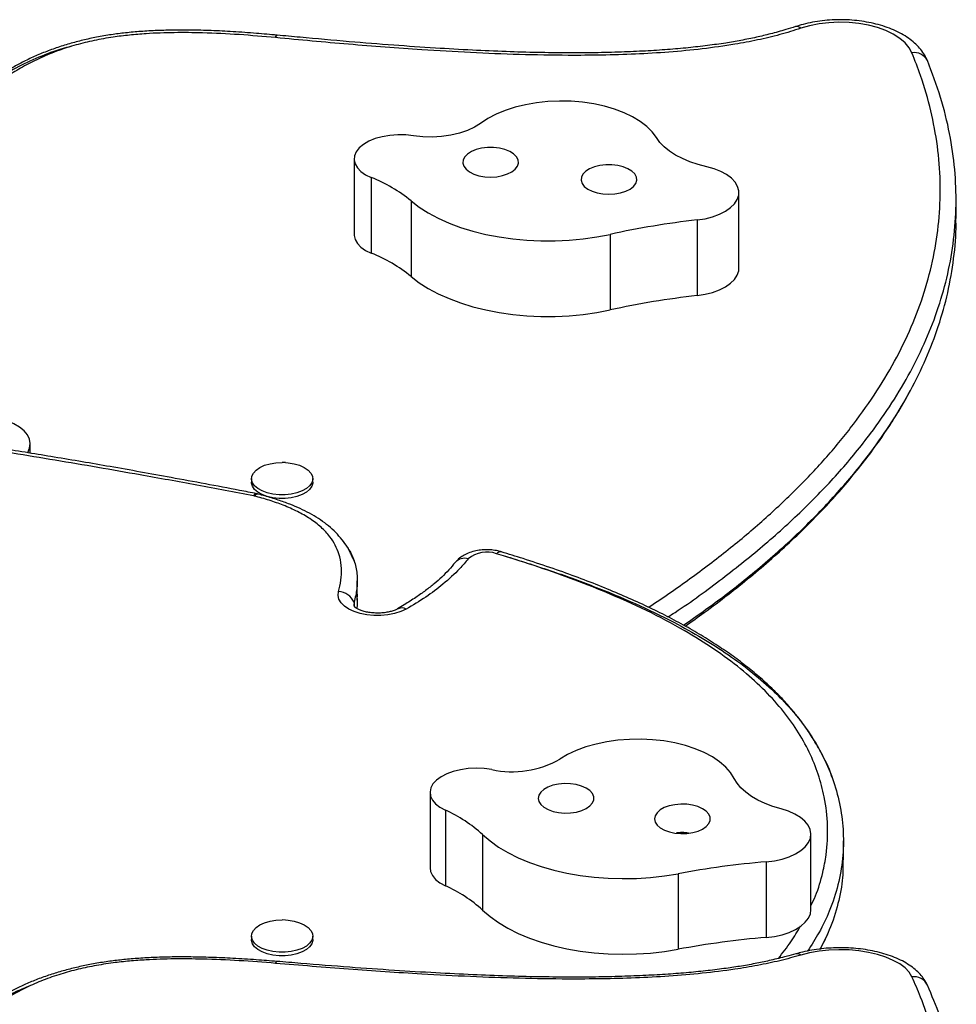
# Model space of a CAD drawing. Extents: x -102 to 597, y -9 to 364.
# Drawn here: x 403 to 413, y 208 to 219 of the extents above; entities that cross this region are included whole.
import ezdxf

# ---------------------------------------------------------------- set-up
doc = ezdxf.new("R2010")
doc.units = 0
doc.header["$LTSCALE"] = 0.125
doc.header["$MEASUREMENT"] = 0
doc.layers.add('CONTOUR', color=7, linetype='CONTINUOUS')

msp = doc.modelspace()

# ---------------------------------------------------------------- linework, layer by layer
at = {"layer": 'CONTOUR'}
for p, q in [((405.53755, 218.88844), (405.53702, 218.8885)), ((405.55547, 218.91608), (405.55495, 218.91613)), ((406.41838, 217.52847), (406.41838, 216.68042)), ((406.61091, 217.3193), (406.61091, 216.47126)), ((410.73157, 216.30335), (410.73157, 217.1514)), ((407.05637, 217.05783), (407.05637, 216.20978)), ((413.16566, 216.86), (413.16566, 217.07201)), ((410.26231, 216.84376), (410.26231, 215.99572)), ((409.28784, 216.68234), (409.28784, 215.83429)), ((402.78668, 214.22784), (402.78668, 214.33135)), ((405.64822, 214.12242), (405.61063, 214.12487)), ((405.26683, 213.94265), (405.26683, 213.9029)), ((405.95443, 213.9029), (405.95443, 213.94265)), ((405.34642, 213.77027), (405.32707, 213.77464)), ((406.45364, 212.58594), (406.45364, 212.79795)), ((406.41801, 212.5557), (406.41801, 212.51398)), ((407.2691, 210.42486), (407.2691, 209.57681)), ((407.44078, 210.22481), (407.44078, 209.37677)), ((407.85896, 209.95099), (407.85896, 209.10294)), ((411.5392, 209.10824), (411.5392, 209.95629)), ((411.90282, 209.66773), (411.90282, 209.87974)), ((411.03843, 209.64554), (411.03843, 208.79749)), ((410.04893, 209.51222), (410.04893, 208.66417)), ((405.64822, 208.99211), (405.61063, 208.99457)), ((405.26683, 208.81235), (405.26683, 208.77259)), ((405.95443, 208.77259), (405.95443, 208.81235)), ((405.53755, 208.50692), (405.53702, 208.50696)), ((405.55344, 208.52819), (405.55292, 208.52824))]:
    msp.add_line(p, q, dxfattribs=at)
at = {"layer": 'CONTOUR', "flags": 128}
for points in [[(412.67117, 218.71751), (412.63963, 218.77499), (412.59353, 218.82964), (412.53375, 218.88043), (412.46141, 218.92641), (412.37787, 218.96671), (412.28471, 219.00057), (412.18368, 219.02735), (412.07669, 219.04654), (411.96574, 219.0578), (411.85292, 219.0609), (411.74037, 219.05579), (411.6302, 219.04256), (411.52448, 219.02146), (411.42521, 218.99289)], [(409.80738, 217.76744), (409.76038, 217.83161), (409.69962, 217.89245), (409.62592, 217.94914), (409.54028, 218.0009), (409.44386, 218.04703), (409.33798, 218.08691), (409.22406, 218.11999), (409.10366, 218.14583), (408.97841, 218.16408), (408.85, 218.17448), (408.72018, 218.1769), (408.59071, 218.17131), (408.46334, 218.15777), (408.33981, 218.13648), (408.22179, 218.10772), (408.11088, 218.07189), (408.00858, 218.02946), (407.91629, 217.98102), (407.83525, 217.92722)], [(407.83525, 217.92722), (407.76747, 217.88396), (407.6879, 217.84676), (407.59844, 217.81652), (407.50125, 217.79397), (407.39864, 217.77964), (407.2931, 217.77388), (407.18713, 217.77682), (407.0833, 217.7884)], [(407.0833, 217.7884), (406.99591, 217.79776), (406.90678, 217.79907), (406.81854, 217.79232), (406.73377, 217.77768), (406.65495, 217.7556), (406.58439, 217.72671), (406.52417, 217.69188), (406.47604, 217.6521)], [(410.37028, 217.44091), (410.27373, 217.46599), (410.18279, 217.4964), (410.0985, 217.53178), (410.02183, 217.57174), (409.95365, 217.6158), (409.89475, 217.66348), (409.84581, 217.71422), (409.80738, 217.76744)], [(406.47604, 217.6521), (406.44233, 217.60957), (406.42304, 217.56459), (406.41874, 217.51851), (406.42955, 217.47274), (406.45516, 217.42865), (406.49478, 217.38757), (406.54723, 217.35075), (406.61091, 217.3193)], [(408.24937, 217.44697), (408.26014, 217.48233), (408.25631, 217.51808), (408.23808, 217.55256), (408.20628, 217.58415), (408.1624, 217.61139), (408.10851, 217.63299), (408.04711, 217.64795), (407.98108, 217.65556), (407.9135, 217.65547), (407.84755, 217.64768), (407.78629, 217.63257), (407.73259, 217.61083), (407.68897, 217.58348), (407.65747, 217.5518), (407.63955, 217.51727), (407.63606, 217.48151), (407.64715, 217.44619), (407.67232, 217.41296), (407.71038, 217.38337), (407.75955, 217.35881), (407.81754, 217.34042), (407.88163, 217.32907), (407.94883, 217.32528), (408.01599, 217.32924), (408.07997, 217.34076), (408.13778, 217.3593), (408.18673, 217.38399), (408.22451, 217.41368), (408.24937, 217.44697)], [(409.57515, 217.25377), (409.58592, 217.28912), (409.5821, 217.32487), (409.56386, 217.35935), (409.53206, 217.39095), (409.48819, 217.41819), (409.43429, 217.43979), (409.37289, 217.45474), (409.30686, 217.46235), (409.23929, 217.46227), (409.17333, 217.45448), (409.11207, 217.43937), (409.05837, 217.41762), (409.01475, 217.39028), (408.98325, 217.3586), (408.96533, 217.32407), (408.96184, 217.28831), (408.97294, 217.25299), (408.9981, 217.21975), (409.03616, 217.19016), (409.08533, 217.1656), (409.14332, 217.14722), (409.20741, 217.13587), (409.27461, 217.13208), (409.34177, 217.13604), (409.40575, 217.14756), (409.46357, 217.1661), (409.51251, 217.19078), (409.5503, 217.22047), (409.57515, 217.25377)], [(410.26231, 216.84376), (410.35211, 216.85798), (410.43657, 216.8795), (410.51359, 216.90779), (410.58124, 216.94216), (410.63785, 216.98174), (410.682, 217.02554), (410.71259, 217.07248), (410.72886, 217.12139), (410.73041, 217.17104), (410.7172, 217.22021), (410.68955, 217.26766), (410.64815, 217.31222), (410.59404, 217.35276), (410.52857, 217.38829), (410.45336, 217.41792), (410.37028, 217.44091)], [(407.05637, 217.05783), (407.14682, 216.98852), (407.24839, 216.92367), (407.3603, 216.86379), (407.48168, 216.80934), (407.61161, 216.76074), (407.74907, 216.71836), (407.89301, 216.68253), (408.04233, 216.65352), (408.19587, 216.63156), (408.35246, 216.61682), (408.51088, 216.60941), (408.66991, 216.60939), (408.82833, 216.61676), (408.98493, 216.63146), (409.13849, 216.65337), (409.28784, 216.68234)], [(406.41838, 216.68042), (406.41874, 216.67046), (406.42955, 216.62469), (406.45516, 216.5806), (406.49478, 216.53952), (406.54723, 216.50271), (406.61091, 216.47126)], [(407.05637, 216.20978), (407.14682, 216.14047), (407.24839, 216.07562), (407.3603, 216.01574), (407.48168, 215.96129), (407.61161, 215.91269), (407.74907, 215.87031), (407.89301, 215.83448), (408.04233, 215.80547), (408.19587, 215.78351), (408.35246, 215.76877), (408.51088, 215.76137), (408.66991, 215.76134), (408.82833, 215.76871), (408.98493, 215.78341), (409.13849, 215.80533), (409.28784, 215.83429)], [(410.26231, 215.99572), (410.35211, 216.00993), (410.43657, 216.03145), (410.51359, 216.05974), (410.58124, 216.09411), (410.63785, 216.13369), (410.682, 216.17749), (410.71259, 216.22443), (410.72886, 216.27334), (410.73157, 216.30335)], [(402.75664, 214.23253), (402.75974, 214.23765), (402.78051, 214.28608), (402.78663, 214.33564), (402.77796, 214.38509), (402.75471, 214.4332), (402.71747, 214.47877), (402.66717, 214.52067), (402.60504, 214.55785), (402.53265, 214.58939), (402.4518, 214.6145)], [(405.64905, 214.12369), (405.67983, 214.12111), (405.74621, 214.11007), (405.80703, 214.09218), (405.85981, 214.06817), (405.90239, 214.03902), (405.93303, 214.00592), (405.95046, 213.97024), (405.95399, 213.93342), (405.94345, 213.89698), (405.91929, 213.86241), (405.8825, 213.83113), (405.83457, 213.80441), (405.77748, 213.78335), (405.71355, 213.76882), (405.64541, 213.7614), (405.57585, 213.7614), (405.50771, 213.76882), (405.44378, 213.78335), (405.38669, 213.80441), (405.33876, 213.83113), (405.30196, 213.86241), (405.2778, 213.89698), (405.26727, 213.93342), (405.27079, 213.97024), (405.28823, 214.00592), (405.31886, 214.03902), (405.36144, 214.06817), (405.41423, 214.09218), (405.47505, 214.11007), (405.54142, 214.12111), (405.61063, 214.12483), (405.61063, 214.12483)], [(405.95443, 213.9029), (405.95399, 213.89367), (405.94345, 213.85723), (405.91929, 213.82266), (405.8825, 213.79138), (405.83457, 213.76466), (405.77748, 213.7436), (405.71355, 213.72906), (405.64541, 213.72164), (405.57585, 213.72164), (405.50771, 213.72906), (405.44378, 213.7436), (405.38669, 213.76466), (405.33876, 213.79138), (405.30196, 213.82266), (405.2778, 213.85723), (405.26727, 213.89367), (405.26683, 213.9029)], [(407.00076, 212.479), (406.9407, 212.45117), (406.87218, 212.42951), (406.79743, 212.41472), (406.71889, 212.40729), (406.6391, 212.40745), (406.56066, 212.41521), (406.48613, 212.4303), (406.41793, 212.45224), (406.35828, 212.48032), (406.30911, 212.51362), (406.27203, 212.55106), (406.24824, 212.59142), (406.23852, 212.63338), (406.24318, 212.67559)], [(406.41801, 212.5557), (406.41595, 212.52344), (406.42202, 212.50287)], [(406.41801, 212.5557), (406.41595, 212.52344), (406.42145, 212.50419)], [(410.67823, 210.58088), (410.63783, 210.6463), (410.58335, 210.70879), (410.51553, 210.76751), (410.43529, 210.82164), (410.34372, 210.87046), (410.24205, 210.91331), (410.13167, 210.9496), (410.01407, 210.97885), (409.89086, 211.00065), (409.7637, 211.01471), (409.63431, 211.02084), (409.50446, 211.01895), (409.3759, 211.00908), (409.25038, 210.99136), (409.1296, 210.96601), (409.0152, 210.9334), (408.90874, 210.89396), (408.81164, 210.84823), (408.72525, 210.79683)], [(407.96026, 210.67972), (407.87394, 210.69156), (407.78508, 210.69542), (407.69628, 210.6912), (407.61014, 210.67901), (407.52918, 210.65921), (407.45579, 210.63239), (407.3921, 210.59932), (407.33999, 210.56099)], [(411.20706, 210.23873), (411.1132, 210.26654), (411.02548, 210.2995), (410.94492, 210.33724), (410.87243, 210.37933), (410.80884, 210.42528), (410.75489, 210.47457), (410.71118, 210.52664), (410.67823, 210.58088)], [(407.33999, 210.56099), (407.30201, 210.51948), (407.27816, 210.47511), (407.26917, 210.42923), (407.27531, 210.38321), (407.29638, 210.33845), (407.33177, 210.29631), (407.38039, 210.25804), (407.44078, 210.22481)], [(409.08985, 210.30544), (409.1042, 210.34043), (409.10403, 210.37624), (409.08933, 210.41119), (409.06079, 210.44365), (409.01976, 210.4721), (408.96814, 210.49521), (408.90835, 210.5119), (408.84319, 210.52139), (408.77571, 210.52324), (408.70905, 210.51735), (408.64634, 210.50401), (408.59051, 210.48384), (408.54417, 210.45777), (408.50949, 210.42704), (408.48808, 210.39308), (408.48095, 210.35747), (408.48843, 210.32188), (408.51018, 210.28798), (408.54517, 210.25734), (408.59177, 210.23141), (408.6478, 210.21139), (408.71064, 210.19822), (408.77735, 210.19252), (408.84482, 210.19456), (408.90988, 210.20423), (408.9695, 210.22108), (409.02089, 210.24434), (409.06164, 210.2729), (409.08985, 210.30544)], [(410.39402, 210.0746), (410.40838, 210.10959), (410.4082, 210.1454), (410.3935, 210.18035), (410.36496, 210.21281), (410.32393, 210.24126), (410.27231, 210.26437), (410.21253, 210.28106), (410.14737, 210.29055), (410.07988, 210.2924), (410.01323, 210.28651), (409.95052, 210.27317), (409.89469, 210.253), (409.84835, 210.22693), (409.81366, 210.1962), (409.79225, 210.16224), (409.78512, 210.12663), (409.79261, 210.09104), (409.81435, 210.05714), (409.84934, 210.0265), (409.89594, 210.00057), (409.95197, 209.98055), (410.01481, 209.96739), (410.08152, 209.96169), (410.14899, 209.96372), (410.21405, 209.97339), (410.27367, 209.99025), (410.32506, 210.0135), (410.36581, 210.04206), (410.39402, 210.0746)], [(411.03843, 209.64554), (411.12954, 209.65716), (411.21607, 209.67624), (411.29585, 209.70229), (411.36691, 209.73467), (411.42746, 209.77257), (411.47601, 209.81505), (411.51134, 209.86105), (411.53257, 209.90942), (411.53917, 209.95896), (411.53098, 210.00843), (411.50821, 210.0566), (411.47141, 210.10227), (411.42151, 210.14431), (411.35975, 210.18166), (411.28767, 210.2134), (411.20706, 210.23873)], [(407.85896, 209.95099), (407.94222, 209.87918), (408.03704, 209.81152), (408.14268, 209.74853), (408.25834, 209.69069), (408.38313, 209.63844), (408.51607, 209.59219), (408.65616, 209.5523), (408.80231, 209.51906), (408.95339, 209.49275), (409.10824, 209.47355), (409.26567, 209.46162), (409.42447, 209.45705), (409.58342, 209.45988), (409.74128, 209.47008), (409.89685, 209.48757), (410.04893, 209.51222)], [(407.2691, 209.57681), (407.27531, 209.53516), (407.29638, 209.49041), (407.33177, 209.44826), (407.38039, 209.40999), (407.44078, 209.37677)], [(407.85896, 209.10294), (407.94222, 209.03113), (408.03704, 208.96348), (408.14268, 208.90048), (408.25834, 208.84264), (408.38313, 208.79039), (408.51607, 208.74414), (408.65616, 208.70425), (408.80231, 208.67102), (408.95339, 208.6447), (409.10824, 208.6255), (409.26567, 208.61357), (409.42447, 208.609), (409.58342, 208.61183), (409.74128, 208.62203), (409.89685, 208.63952), (410.04893, 208.66417)], [(411.03843, 208.79749), (411.12954, 208.80911), (411.21607, 208.82819), (411.29585, 208.85424), (411.36691, 208.88662), (411.42746, 208.92452), (411.47601, 208.967), (411.51134, 209.013), (411.53257, 209.06137), (411.5392, 209.10824)], [(405.64905, 208.99339), (405.67983, 208.9908), (405.74621, 208.97977), (405.80703, 208.96188), (405.85981, 208.93787), (405.90239, 208.90872), (405.93303, 208.87562), (405.95046, 208.83993), (405.95399, 208.80312), (405.94345, 208.76668), (405.91929, 208.73211), (405.8825, 208.70083), (405.83457, 208.67411), (405.77748, 208.65305), (405.71355, 208.63851), (405.64541, 208.63109), (405.57585, 208.63109), (405.50771, 208.63851), (405.44378, 208.65305), (405.38669, 208.67411), (405.33876, 208.70083), (405.30196, 208.73211), (405.2778, 208.76668), (405.26727, 208.80312), (405.27079, 208.83993), (405.28823, 208.87562), (405.31886, 208.90872), (405.36144, 208.93787), (405.41423, 208.96188), (405.47505, 208.97977), (405.54142, 208.9908), (405.61063, 208.99453), (405.61063, 208.99453)], [(405.95443, 208.77259), (405.95399, 208.76337), (405.94345, 208.72693), (405.91929, 208.69236), (405.8825, 208.66108), (405.83457, 208.63436), (405.77748, 208.6133), (405.71355, 208.59876), (405.64541, 208.59134), (405.57585, 208.59134), (405.50771, 208.59876), (405.44378, 208.6133), (405.38669, 208.63436), (405.33876, 208.66108), (405.30196, 208.69236), (405.2778, 208.72693), (405.26727, 208.76337), (405.26683, 208.77259)], [(412.67117, 208.35548), (412.63963, 208.40641), (412.59353, 208.45482), (412.53375, 208.49982), (412.46141, 208.54056), (412.37787, 208.57626), (412.28471, 208.60625), (412.18368, 208.62998), (412.07669, 208.64699), (411.96574, 208.65696), (411.85292, 208.6597), (411.74037, 208.65517), (411.6302, 208.64345), (411.52448, 208.62476), (411.42521, 208.59945)]]:
    msp.add_lwpolyline(points, dxfattribs=at)
at = {"layer": 'CONTOUR'}
for centre, radius, start, end in [((411.37952, 218.95175), 0.06149, 42.001631, 103.210537), ((412.69984, 218.55869), 0.16139, 26.789723, 100.231367), ((405.98321, 215.73971), 1.69975, 50.84893, 68.32796), ((411.32583, 207.40157), 9.5019, 96.426413, 102.385187), ((405.98321, 214.89166), 1.69975, 50.84893, 68.32796), ((411.32583, 206.55352), 9.5019, 96.426413, 102.385187), ((405.33, 213.73253), 0.04232, 94.541982, 156.210837), ((405.26448, 213.61156), 0.14062, 75.554772, 79.018056), ((405.34258, 213.71847), 0.05203, 86.294305, 145.776526), ((407.90581, 212.79678), 0.32334, 70.401566, 130.065797), ((408.05812, 213.06732), 0.05553, 79.39609, 142.167049), ((407.65724, 212.9086), 0.14153, 73.393924, 138.027263), ((406.23168, 212.4714), 0.20451, 24.342682, 86.775614), ((406.95066, 212.39736), 0.09579, 58.46624, 114.88803), ((408.18768, 211.75125), 1.0954, 258.017166, 299.38977), ((406.81656, 208.8153), 1.54155, 47.452391, 66.113242), ((411.85236, 199.86591), 9.81345, 94.757614, 100.589499), ((406.81656, 207.96725), 1.54155, 47.452391, 66.113242), ((411.85236, 199.01786), 9.81345, 94.757614, 100.589499), ((411.38457, 208.554), 0.06098, 48.197379, 102.180036), ((412.69597, 208.19443), 0.16295, 24.794573, 98.754691)]:
    msp.add_arc(centre, radius, start, end, dxfattribs=at)
for points, knots in [([(412.84181, 218.63564), (412.83585, 218.64886), (412.81958, 218.68494), (412.78322, 218.74022), (412.73128, 218.80057), (412.66821, 218.85681), (412.59448, 218.90851), (412.51092, 218.95477), (412.41902, 218.9948), (412.32045, 219.02807), (412.21674, 219.05435), (412.10921, 219.07355), (411.9991, 219.08561), (411.8876, 219.09052), (411.77593, 219.08827), (411.66525, 219.07891), (411.55689, 219.06232), (411.45615, 219.04012), (411.39423, 219.02065), (411.36536, 219.01158)], [0, 0, 0, 0, 0.03187722, 0.08703729, 0.1437243, 0.20272258, 0.26373719, 0.32604643, 0.38882961, 0.4514512, 0.51374603, 0.57571247, 0.63742394, 0.69898261, 0.76050049, 0.82208175, 0.88382003, 0.94584039, 1, 1, 1, 1]), ([(405.55475, 218.91564), (405.47738, 218.92273), (405.3133, 218.93779), (405.06658, 218.95547), (404.8215, 218.96776), (404.59432, 218.97368), (404.38466, 218.97365), (404.19008, 218.96795), (404.00756, 218.95684), (403.83721, 218.94059), (403.67202, 218.91897), (403.51329, 218.89094), (403.35706, 218.85597), (403.20673, 218.81512), (403.05964, 218.76766), (402.91689, 218.7137), (402.77962, 218.65361), (402.65135, 218.58811), (402.54205, 218.52737), (402.47777, 218.48786), (402.45136, 218.47162)], [0, 0, 0, 0, 0.06960706, 0.14761248, 0.22063294, 0.28778227, 0.34920107, 0.40645047, 0.46045935, 0.51195153, 0.5596919, 0.61094015, 0.65958635, 0.70908776, 0.75939968, 0.81046656, 0.86217937, 0.91402555, 0.96468533, 1, 1, 1, 1]), ([(411.42521, 218.99289), (411.34739, 218.9684), (411.19157, 218.91934), (410.94265, 218.86094), (410.65322, 218.80616), (410.32123, 218.75983), (409.94814, 218.72435), (409.57116, 218.7023), (409.19385, 218.69112), (408.75974, 218.68836), (408.26913, 218.69701), (407.72209, 218.71917), (407.08361, 218.75675), (406.35473, 218.81181), (405.80995, 218.8629), (405.53755, 218.88844)], [0, 0, 0, 0, 0.0451457, 0.09040263, 0.13559772, 0.19846603, 0.26150641, 0.32464988, 0.38765914, 0.45006617, 0.54129865, 0.63258619, 0.72385654, 0.86192117, 1, 1, 1, 1]), ([(411.36524, 219.01263), (411.32897, 219.00111), (411.23729, 218.972), (411.0919, 218.93153), (410.92502, 218.89068), (410.75693, 218.85719), (410.57389, 218.82602), (410.37678, 218.79825), (410.15962, 218.77369), (409.92748, 218.75337), (409.67768, 218.73732), (409.40585, 218.72538), (409.1127, 218.71828), (408.7992, 218.71668), (408.46756, 218.72089), (408.11371, 218.73119), (407.73168, 218.74799), (407.3112, 218.77191), (406.85042, 218.80334), (406.34486, 218.84408), (405.90967, 218.88272), (405.6412, 218.90844), (405.55565, 218.91664)], [0, 0, 0, 0, 0.02147212, 0.05426593, 0.08345597, 0.11488575, 0.14529328, 0.18080263, 0.21807802, 0.25758521, 0.29975369, 0.34527585, 0.39545312, 0.44807815, 0.50374389, 0.5631309, 0.62721414, 0.6975241, 0.77692002, 0.8620731, 0.95605004, 1, 1, 1, 1]), ([(405.53702, 218.8885), (405.40149, 218.90051), (405.13048, 218.92454), (404.75114, 218.94296), (404.40217, 218.94667), (404.12809, 218.93692), (403.89953, 218.91799), (403.70442, 218.89388), (403.50288, 218.85791), (403.29887, 218.80815), (403.09764, 218.74436), (402.90435, 218.66516), (402.71918, 218.57278), (402.60859, 218.50474), (402.55333, 218.47074)], [0, 0, 0, 0, 0.126085179, 0.252116805, 0.349175637, 0.446171828, 0.503752121, 0.561319343, 0.62983653, 0.698546252, 0.767046937, 0.844563655, 0.922335449, 1, 1, 1, 1]), ([(405.53702, 218.8885), (405.54049, 218.89743), (405.5468, 218.91372), (405.55224, 218.9145), (405.55469, 218.91485)], [0, 0, 0, 0, 0.54889838, 1, 1, 1, 1]), ([(405.53755, 218.88844), (405.54101, 218.89736), (405.54743, 218.91388), (405.55297, 218.91463), (405.55552, 218.91497)], [0, 0, 0, 0, 0.53908313, 1, 1, 1, 1]), ([(403.24566, 218.78878), (403.22792, 218.78464), (403.10974, 218.75705), (402.91032, 218.68228), (402.64825, 218.56545), (402.49553, 218.47228), (402.41707, 218.42441)], [0, 0, 0, 0, 0.05357536, 0.35702744, 0.66962466, 1, 1, 1, 1]), ([(409.71735, 212.50066), (409.72014, 212.50246), (409.88193, 212.60671), (410.18665, 212.82036), (410.61778, 213.14631), (411.01782, 213.48337), (411.38685, 213.83025), (411.72219, 214.18666), (412.02217, 214.55188), (412.28465, 214.92516), (412.5081, 215.30557), (412.69068, 215.69208), (412.83146, 216.08351), (412.92919, 216.47861), (412.98375, 216.87605), (412.9947, 217.27448), (412.96302, 217.67259), (412.88848, 218.06902), (412.78844, 218.41751), (412.7044, 218.6325), (412.67117, 218.71751)], [0, 0, 0, 0, 0.001053141, 0.061005249, 0.120955961, 0.180919301, 0.24088104, 0.300856686, 0.36083069, 0.420818121, 0.480804143, 0.54080053, 0.600796075, 0.660796171, 0.720796266, 0.780793359, 0.840791362, 0.900779065, 0.960768406, 1, 1, 1, 1]), ([(409.93624, 212.39202), (409.96271, 212.40896), (410.17895, 212.54738), (410.54654, 212.81932), (411.03359, 213.20789), (411.47251, 213.60872), (411.8682, 214.02212), (412.1918, 214.4176), (412.45257, 214.79166), (412.65978, 215.14184), (412.83378, 215.49896), (412.97422, 215.86528), (413.07891, 216.24072), (413.1456, 216.62513), (413.17213, 217.01577), (413.15737, 217.41241), (413.09898, 217.81468), (412.99922, 218.22275), (412.89605, 218.49423), (412.8439, 218.63143)], [0, 0, 0, 0, 0.00992121, 0.08105348, 0.15070045, 0.22031487, 0.28995065, 0.35968794, 0.41462567, 0.46975766, 0.52516062, 0.5809229, 0.63829711, 0.69626797, 0.75496572, 0.81453174, 0.87511765, 0.93688419, 1, 1, 1, 1]), ([(409.93624, 212.39202), (409.96271, 212.40896), (410.17895, 212.54738), (410.54654, 212.81932), (411.03359, 213.20789), (411.47251, 213.60872), (411.8682, 214.02212), (412.1918, 214.4176), (412.45257, 214.79166), (412.65978, 215.14184), (412.83378, 215.49896), (412.97422, 215.86528), (413.07891, 216.24072), (413.1456, 216.62513), (413.17213, 217.01577), (413.15737, 217.41241), (413.09898, 217.81468), (412.99922, 218.22275), (412.89605, 218.49423), (412.8439, 218.63143)], [0, 0, 0, 0, 0.009921208, 0.081053476, 0.150700445, 0.220314866, 0.289950647, 0.359687942, 0.414625669, 0.469757659, 0.525160619, 0.580922904, 0.63829711, 0.696267967, 0.754965717, 0.814531743, 0.875117651, 0.936884185, 1, 1, 1, 1]), ([(410.11055, 212.29925), (410.25767, 212.40255), (410.58034, 212.62912), (411.03237, 212.99638), (411.47284, 213.39657), (411.86811, 213.81015), (412.19182, 214.20558), (412.45257, 214.57965), (412.65977, 214.92983), (412.83382, 215.28694), (412.97406, 215.65327), (413.07952, 216.02871), (413.1433, 216.4131), (413.17047, 216.69573), (413.16359, 216.84978), (413.16252, 216.87374)], [0, 0, 0, 0, 0.07854588, 0.17227236, 0.26595504, 0.35966646, 0.4535145, 0.52744621, 0.60163935, 0.67619715, 0.7512385, 0.82844907, 0.90646258, 0.9854543, 1, 1, 1, 1]), ([(410.11055, 212.29925), (410.25767, 212.40255), (410.58034, 212.62912), (411.03237, 212.99638), (411.47284, 213.39657), (411.86811, 213.81015), (412.19182, 214.20558), (412.45257, 214.57965), (412.65977, 214.92983), (412.83382, 215.28694), (412.97406, 215.65327), (413.07955, 216.02871), (413.14316, 216.4131), (413.17038, 216.69114), (413.16388, 216.8406), (413.16304, 216.85997)], [0, 0, 0, 0, 0.07876539, 0.1727538, 0.2666983, 0.36067162, 0.45478193, 0.52892026, 0.60332075, 0.67808691, 0.75333798, 0.83076433, 0.90899587, 0.98820834, 1, 1, 1, 1]), ([(410.12842, 212.28904), (410.20026, 212.33951), (410.36461, 212.45498), (410.60859, 212.63967), (410.86123, 212.8414), (411.10031, 213.04502), (411.32615, 213.25014), (411.5384, 213.4566), (411.73747, 213.66447), (411.9237, 213.87391), (412.09729, 214.08507), (412.25812, 214.29763), (412.4057, 214.51135), (412.53854, 214.72146), (412.61588, 214.8615), (412.65319, 214.92905)], [0, 0, 0, 0, 0.06417646, 0.14683169, 0.22860206, 0.30950187, 0.38955397, 0.46867358, 0.54686571, 0.62459024, 0.70179244, 0.77842206, 0.85443472, 0.92979247, 1, 1, 1, 1]), ([(405.32648, 213.77387), (405.26236, 213.78626), (404.94293, 213.84795), (404.39528, 213.95025), (403.70277, 214.07503), (403.07196, 214.18285), (402.48547, 214.27736), (401.9323, 214.36065), (401.38691, 214.43672), (400.86566, 214.50303), (400.34933, 214.56224), (399.85436, 214.61231), (399.35212, 214.65617), (398.85282, 214.69312), (398.35075, 214.72358), (397.84645, 214.7477), (397.33448, 214.76492), (396.98764, 214.77438), (396.8095, 214.77756), (396.8064, 214.77762)], [0, 0, 0, 0, 0.023348194, 0.116314571, 0.198637977, 0.273560377, 0.343036103, 0.40832121, 0.470265978, 0.535945252, 0.591678346, 0.650973676, 0.708309656, 0.765800748, 0.823431111, 0.881187561, 0.939015785, 0.998940547, 1, 1, 1, 1]), ([(405.29127, 213.7496), (405.07992, 213.78993), (404.65721, 213.8706), (403.91564, 214.00356), (403.06837, 214.15108), (402.11041, 214.30448), (401.34484, 214.41257), (400.65494, 214.49848), (400.04251, 214.566), (399.30238, 214.63287), (398.55794, 214.68441), (397.72497, 214.7267), (397.1391, 214.73987), (396.80328, 214.74742)], [0, 0, 0, 0, 0.0771457, 0.1542939, 0.26885186, 0.38341651, 0.4979369, 0.54086722, 0.62679508, 0.71272091, 0.79865285, 0.88458606, 1, 1, 1, 1]), ([(406.24318, 212.67559), (406.24592, 212.68564), (406.26046, 212.73904), (406.27739, 212.83658), (406.27832, 212.96813), (406.25462, 213.08874), (406.20979, 213.19681), (406.14595, 213.29756), (406.05239, 213.39838), (405.92895, 213.49344), (405.78457, 213.57584), (405.63031, 213.64407), (405.46793, 213.70166), (405.35569, 213.73237), (405.29956, 213.74773)], [0, 0, 0, 0, 0.02381341, 0.12648218, 0.22931265, 0.33177955, 0.41004791, 0.48828452, 0.58039003, 0.67247959, 0.75780466, 0.84317034, 0.92157032, 1, 1, 1, 1]), ([(406.39845, 213.0624), (406.39223, 213.07754), (406.37347, 213.1232), (406.32946, 213.1958), (406.26766, 213.27934), (406.19465, 213.35758), (406.11195, 213.43007), (406.02027, 213.49622), (405.92083, 213.55545), (405.81305, 213.60857), (405.69504, 213.65772), (405.56163, 213.70487), (405.44357, 213.74178), (405.36886, 213.76211), (405.34548, 213.76847)], [0, 0, 0, 0, 0.04517516, 0.13618887, 0.22681973, 0.31675963, 0.40572642, 0.49353165, 0.58000077, 0.66381034, 0.75224551, 0.84733681, 0.95223612, 1, 1, 1, 1]), ([(406.34308, 213.16921), (406.34882, 213.16148), (406.38808, 213.10867), (406.42716, 213.00396), (406.45676, 212.85722), (406.45376, 212.70658), (406.43, 212.6063), (406.41801, 212.5557)], [0, 0, 0, 0, 0.04013755, 0.27425173, 0.51169424, 0.75362326, 1, 1, 1, 1]), ([(408.06851, 213.12185), (408.05578, 213.12538), (408.02081, 213.13506), (407.96059, 213.14408), (407.88896, 213.14665), (407.81735, 213.14069), (407.74708, 213.12599), (407.68211, 213.10269), (407.62538, 213.07149), (407.58171, 213.03763), (407.5596, 213.01194), (407.55043, 213.0013)], [0, 0, 0, 0, 0.07037524, 0.19323308, 0.31510415, 0.43760322, 0.56224, 0.691131, 0.80956194, 0.92105008, 1, 1, 1, 1]), ([(411.63191, 210.90772), (411.60681, 210.95211), (411.55422, 211.04513), (411.45965, 211.1834), (411.35175, 211.32303), (411.23222, 211.45934), (411.10169, 211.59205), (410.96046, 211.72083), (410.80874, 211.84546), (410.64611, 211.96662), (410.47177, 212.08508), (410.28479, 212.20136), (410.08532, 212.31522), (409.87335, 212.42657), (409.64891, 212.53524), (409.41169, 212.64126), (409.16063, 212.74505), (408.89417, 212.8472), (408.61031, 212.94808), (408.33385, 213.04018), (408.14966, 213.09647), (408.06819, 213.12137)], [0, 0, 0, 0, 0.044980232, 0.094245318, 0.143587573, 0.192973116, 0.242356378, 0.291707709, 0.340972628, 0.390287967, 0.440647839, 0.491952383, 0.544259362, 0.597617887, 0.652067374, 0.707623944, 0.764609287, 0.823633562, 0.885006405, 0.949136121, 1, 1, 1, 1]), ([(406.3973, 213.06195), (406.40642, 213.04287), (406.43835, 212.97613), (406.45478, 212.85694), (406.45427, 212.70665), (406.43017, 212.60632), (406.41801, 212.5557)], [0, 0, 0, 0, 0.11582127, 0.40509736, 0.69983935, 1, 1, 1, 1]), ([(407.55116, 213.00404), (407.52749, 212.97568), (407.47992, 212.91872), (407.40297, 212.83977), (407.31691, 212.76317), (407.21949, 212.68697), (407.10656, 212.60804), (407.00098, 212.53993), (406.93052, 212.49852), (406.90561, 212.48389)], [0, 0, 0, 0, 0.148651375, 0.298596482, 0.438415577, 0.585721527, 0.740258685, 0.908186072, 1, 1, 1, 1]), ([(407.69768, 213.04423), (407.66605, 213.00661), (407.58347, 212.90838), (407.42465, 212.76424), (407.22546, 212.6119), (407.07588, 212.52343), (407.00076, 212.479)], [0, 0, 0, 0, 0.1820202, 0.47527564, 0.73647909, 1, 1, 1, 1]), ([(411.5392, 209.15392), (411.55652, 209.19003), (411.61526, 209.31241), (411.67001, 209.50313), (411.72012, 209.7656), (411.73388, 210.04928), (411.69938, 210.35128), (411.62626, 210.62757), (411.52523, 210.87757), (411.38804, 211.12279), (411.21383, 211.36144), (411.00226, 211.59146), (410.75024, 211.81616), (410.45697, 212.03318), (410.10589, 212.2525), (409.70075, 212.4662), (409.27052, 212.65935), (408.84656, 212.82554), (408.43782, 212.96981), (408.15543, 213.05753), (408.01426, 213.10138)], [0, 0, 0, 0, 0.02366349, 0.0802107, 0.12231218, 0.19126642, 0.26022134, 0.31430531, 0.36838462, 0.42251372, 0.47663825, 0.53077009, 0.58490331, 0.64252456, 0.70015363, 0.76744059, 0.83474436, 0.88980893, 0.94491692, 1, 1, 1, 1]), ([(408.10185, 213.07675), (408.27357, 213.02312), (408.61591, 212.91619), (409.10577, 212.73766), (409.57131, 212.54478), (409.97603, 212.34999), (410.32345, 212.15681), (410.61892, 211.96821), (410.88934, 211.76749), (411.13415, 211.55275), (411.3506, 211.32312), (411.53584, 211.0778), (411.68605, 210.81797), (411.7992, 210.54475), (411.87347, 210.26223), (411.90758, 209.9735), (411.90022, 209.68155), (411.84969, 209.38664), (411.7574, 209.10889), (411.64099, 208.86059), (411.54578, 208.71342), (411.50158, 208.6451)], [0, 0, 0, 0, 0.06046265, 0.12054095, 0.18023787, 0.23964484, 0.28624542, 0.33292651, 0.37987493, 0.42732296, 0.47643222, 0.52668025, 0.5784353, 0.63185062, 0.68667182, 0.74159814, 0.7973325, 0.85368956, 0.91095422, 0.95865954, 1, 1, 1, 1]), ([(406.44376, 212.68439), (406.44701, 212.67158), (406.45277, 212.64885), (406.4513, 212.62594), (406.45065, 212.61594)], [0, 0, 0, 0, 0.56351434, 1, 1, 1, 1]), ([(406.45036, 212.59974), (406.45261, 212.56499), (406.45505, 212.52737), (406.44732, 212.49006), (406.44673, 212.48722)], [0, 0, 0, 0, 0.92374357, 1, 1, 1, 1]), ([(406.4501, 212.58596), (406.45203, 212.55582), (406.45414, 212.5228), (406.44732, 212.49006), (406.44673, 212.48722)], [0, 0, 0, 0, 0.91310875, 1, 1, 1, 1]), ([(406.90973, 212.48391), (406.90454, 212.48117), (406.88983, 212.47342), (406.85749, 212.46063), (406.81152, 212.44791), (406.75839, 212.43876), (406.70077, 212.43432), (406.64159, 212.43518), (406.58413, 212.44137), (406.5316, 212.45229), (406.48698, 212.46663), (406.45255, 212.4826), (406.43018, 212.497), (406.42014, 212.50689), (406.4203, 212.50678), (406.42036, 212.50674)], [0, 0, 0, 0, 0.04275038, 0.12105672, 0.20193295, 0.28554246, 0.37107032, 0.45760089, 0.54416455, 0.62960961, 0.71310742, 0.79404363, 0.87236808, 0.94921838, 1, 1, 1, 1]), ([(411.63347, 210.89637), (411.64865, 210.87091), (411.71688, 210.75648), (411.79721, 210.54443), (411.87401, 210.26232), (411.90743, 209.97348), (411.90026, 209.68156), (411.84968, 209.38664), (411.75741, 209.10889), (411.64099, 208.86059), (411.54578, 208.71342), (411.50158, 208.6451)], [0, 0, 0, 0, 0.03498069, 0.15725569, 0.2827489, 0.40848278, 0.53606635, 0.66507537, 0.79616201, 0.90536602, 1, 1, 1, 1]), ([(410.16542, 209.96682), (410.15262, 209.96909), (410.13023, 209.97306), (410.09297, 209.97371), (410.05903, 209.97301), (410.03572, 209.96795), (410.02644, 209.96593)], [0, 0, 0, 0, 0.2786292, 0.48733994, 0.79583068, 1, 1, 1, 1]), ([(411.89824, 209.67), (411.89826, 209.60357), (411.89831, 209.43867), (411.84791, 209.17475), (411.76217, 208.90256), (411.67534, 208.73139), (411.63753, 208.65686)], [0, 0, 0, 0, 0.19416242, 0.48197304, 0.77441869, 1, 1, 1, 1]), ([(411.89818, 209.66776), (411.8982, 209.60208), (411.89822, 209.43792), (411.84783, 209.17476), (411.76361, 208.9064), (411.67882, 208.73901), (411.64299, 208.66826)], [0, 0, 0, 0, 0.194634648, 0.486426611, 0.782917725, 1, 1, 1, 1]), ([(411.17393, 208.56236), (411.2228, 208.62406), (411.31754, 208.74368), (411.38913, 208.86773), (411.42379, 208.9278)], [0, 0, 0, 0, 0.51580531, 1, 1, 1, 1]), ([(411.42521, 208.59945), (411.34739, 208.57775), (411.19157, 208.53429), (410.94265, 208.48255), (410.65322, 208.43402), (410.32123, 208.39297), (409.94814, 208.36154), (409.57116, 208.34201), (409.19385, 208.3321), (408.75974, 208.32966), (408.26913, 208.33732), (407.72209, 208.35695), (407.08361, 208.39025), (406.35473, 208.43903), (405.80995, 208.48429), (405.53755, 208.50692)], [0, 0, 0, 0, 0.0451457, 0.09040263, 0.13559772, 0.19846603, 0.26150641, 0.32464988, 0.38765914, 0.45006617, 0.54129865, 0.63258619, 0.72385654, 0.86192117, 1, 1, 1, 1]), ([(411.37147, 208.6145), (411.33536, 208.60434), (411.24375, 208.57856), (411.09831, 208.54266), (410.93109, 208.50635), (410.76269, 208.47656), (410.57939, 208.44885), (410.38207, 208.42416), (410.16475, 208.40233), (409.93249, 208.38424), (409.68266, 208.36994), (409.41082, 208.3593), (409.11766, 208.35293), (408.80416, 208.35144), (408.47261, 208.35509), (408.11896, 208.36413), (407.73731, 208.37892), (407.31747, 208.40001), (406.857, 208.42774), (406.35202, 208.46371), (405.91377, 208.49814), (405.64247, 208.52116), (405.55362, 208.52869)], [0, 0, 0, 0, 0.02134429, 0.05414805, 0.0833687, 0.11481945, 0.14523065, 0.18072943, 0.21798484, 0.25745927, 0.2995781, 0.34502773, 0.39514529, 0.44769512, 0.503267, 0.56253598, 0.62646784, 0.69657578, 0.77568311, 0.86081986, 0.95442273, 1, 1, 1, 1]), ([(412.84128, 208.2688), (412.83393, 208.2833), (412.81584, 208.31899), (412.77714, 208.3715), (412.72431, 208.42618), (412.66023, 208.47705), (412.58515, 208.52369), (412.5002, 208.56512), (412.40724, 208.6006), (412.30812, 208.62976), (412.20431, 208.65254), (412.097, 208.66895), (411.98736, 208.67901), (411.87652, 208.68274), (411.76568, 208.68012), (411.65596, 208.67122), (411.54866, 208.65593), (411.45343, 208.63658), (411.39611, 208.62046), (411.3716, 208.61357)], [0, 0, 0, 0, 0.03701361, 0.09113792, 0.14747273, 0.20700282, 0.26914918, 0.33266761, 0.39621811, 0.45926513, 0.52174926, 0.58376535, 0.64545144, 0.70694961, 0.76839783, 0.8299141, 0.89161277, 0.95364526, 1, 1, 1, 1]), ([(405.55272, 208.5278), (405.47547, 208.53408), (405.31159, 208.5474), (405.06518, 208.56304), (404.82041, 208.57392), (404.5936, 208.57915), (404.38435, 208.57911), (404.19024, 208.57405), (404.0082, 208.5642), (403.8384, 208.54982), (403.67388, 208.5307), (403.51579, 208.50591), (403.36013, 208.47497), (403.21019, 208.43879), (403.06344, 208.39673), (402.92097, 208.34887), (402.78385, 208.29551), (402.65569, 208.23731), (402.54788, 208.18412), (402.48503, 208.14983), (402.46008, 208.13622)], [0, 0, 0, 0, 0.06974848, 0.14796647, 0.22115669, 0.28843796, 0.3499538, 0.4072734, 0.46133282, 0.51286287, 0.56059457, 0.61177566, 0.6604759, 0.71005125, 0.76046155, 0.81165636, 0.86353411, 0.91560299, 0.96649027, 1, 1, 1, 1]), ([(405.53702, 208.50696), (405.40149, 208.51761), (405.13048, 208.5389), (404.75114, 208.55522), (404.40217, 208.5585), (404.12809, 208.54986), (403.89953, 208.53309), (403.70442, 208.51174), (403.50288, 208.47987), (403.29887, 208.43578), (403.09764, 208.37927), (402.90435, 208.3091), (402.71918, 208.22726), (402.60859, 208.16698), (402.55333, 208.13686)], [0, 0, 0, 0, 0.12608518, 0.2521168, 0.34917564, 0.44617183, 0.50375212, 0.56131934, 0.62983653, 0.69854625, 0.76704694, 0.84456365, 0.92233545, 1, 1, 1, 1]), ([(405.53702, 208.50696), (405.5405, 208.51493), (405.54604, 208.52761), (405.55081, 208.52652), (405.55259, 208.52612)], [0, 0, 0, 0, 0.62773398, 1, 1, 1, 1]), ([(405.53755, 208.50692), (405.54102, 208.51484), (405.54667, 208.52773), (405.55154, 208.52656), (405.55342, 208.52611)], [0, 0, 0, 0, 0.61489611, 1, 1, 1, 1]), ([(402.80098, 208.26064), (402.75275, 208.24201), (402.62299, 208.19189), (402.51397, 208.13172), (402.44546, 208.09391)], [0, 0, 0, 0, 0.37165773, 1, 1, 1, 1]), ([(402.8913, 200.23257), (403.17246, 200.31205), (403.73956, 200.47235), (404.5772, 200.72525), (405.40438, 200.99022), (406.14469, 201.24496), (406.80067, 201.48683), (407.37584, 201.713), (407.93391, 201.94822), (408.474, 202.19334), (408.994, 202.44885), (409.40841, 202.67032), (409.80638, 202.89761), (410.18759, 203.13065), (410.61753, 203.41989), (411.01789, 203.71837), (411.38683, 204.02572), (411.72219, 204.34146), (412.02217, 204.66502), (412.28465, 204.99572), (412.5081, 205.33274), (412.69068, 205.67516), (412.83146, 206.02194), (412.92919, 206.37197), (412.98375, 206.72408), (412.9947, 207.07706), (412.96302, 207.42976), (412.88848, 207.78096), (412.78844, 208.0897), (412.7044, 208.28017), (412.67117, 208.35548)], [0, 0, 0, 0, 0.04604078, 0.09286278, 0.1396924, 0.18650656, 0.22160023, 0.25669285, 0.29174309, 0.3267922, 0.3620542, 0.39731521, 0.41485248, 0.44997029, 0.48508728, 0.52021167, 0.55533513, 0.59046673, 0.62559736, 0.66073587, 0.69587354, 0.73101729, 0.76616055, 0.80130647, 0.83645239, 0.87159655, 0.90674125, 0.94187991, 0.97701953, 1, 1, 1, 1]), ([(402.98159, 200.05085), (403.28705, 200.13729), (403.88989, 200.30787), (404.76529, 200.57375), (405.60311, 200.8443), (406.40232, 201.12174), (407.16317, 201.4073), (407.88555, 201.70244), (408.55072, 202.00021), (409.16174, 202.3006), (409.7219, 202.60343), (410.24849, 202.91812), (410.73981, 203.24465), (411.19344, 203.5827), (411.58721, 203.91524), (411.9254, 204.24012), (412.21291, 204.55557), (412.46594, 204.8784), (412.68293, 205.20839), (412.86231, 205.54528), (413.0025, 205.88883), (413.09912, 206.22891), (413.15473, 206.56476), (413.17192, 206.89586), (413.15132, 207.23176), (413.09086, 207.57217), (412.99268, 207.91723), (412.89384, 208.14679), (412.8439, 208.26277)], [0, 0, 0, 0, 0.04952043, 0.0977332, 0.14475109, 0.19070045, 0.23572266, 0.27997552, 0.32363411, 0.3632973, 0.40278374, 0.44221666, 0.4816114, 0.52097658, 0.56033275, 0.59408572, 0.62788584, 0.66177033, 0.69578473, 0.72998308, 0.76442799, 0.79919065, 0.83140402, 0.86401822, 0.89710562, 0.93074343, 0.96501313, 1, 1, 1, 1]), ([(402.98159, 200.05085), (403.28705, 200.13729), (403.88989, 200.30787), (404.76529, 200.57375), (405.60311, 200.8443), (406.40232, 201.12174), (407.16317, 201.4073), (407.88555, 201.70244), (408.55072, 202.00021), (409.16174, 202.3006), (409.7219, 202.60343), (410.24849, 202.91812), (410.73981, 203.24465), (411.19344, 203.5827), (411.58721, 203.91524), (411.9254, 204.24012), (412.21291, 204.55557), (412.46594, 204.8784), (412.68293, 205.20839), (412.86231, 205.54528), (413.0025, 205.88883), (413.09912, 206.22891), (413.15473, 206.56476), (413.17192, 206.89586), (413.15132, 207.23176), (413.09086, 207.57217), (412.99268, 207.91723), (412.89384, 208.14679), (412.8439, 208.26277)], [0, 0, 0, 0, 0.04952043, 0.0977332, 0.14475109, 0.19070045, 0.23572266, 0.27997552, 0.32363411, 0.3632973, 0.40278374, 0.44221666, 0.4816114, 0.52097658, 0.56033275, 0.59408572, 0.62788584, 0.66177033, 0.69578473, 0.72998308, 0.76442799, 0.79919065, 0.83140402, 0.86401822, 0.89710562, 0.93074343, 0.96501313, 1, 1, 1, 1])]:
    msp.add_open_spline(points, degree=3, knots=knots, dxfattribs=at)

doc.saveas('drawing.dxf')
